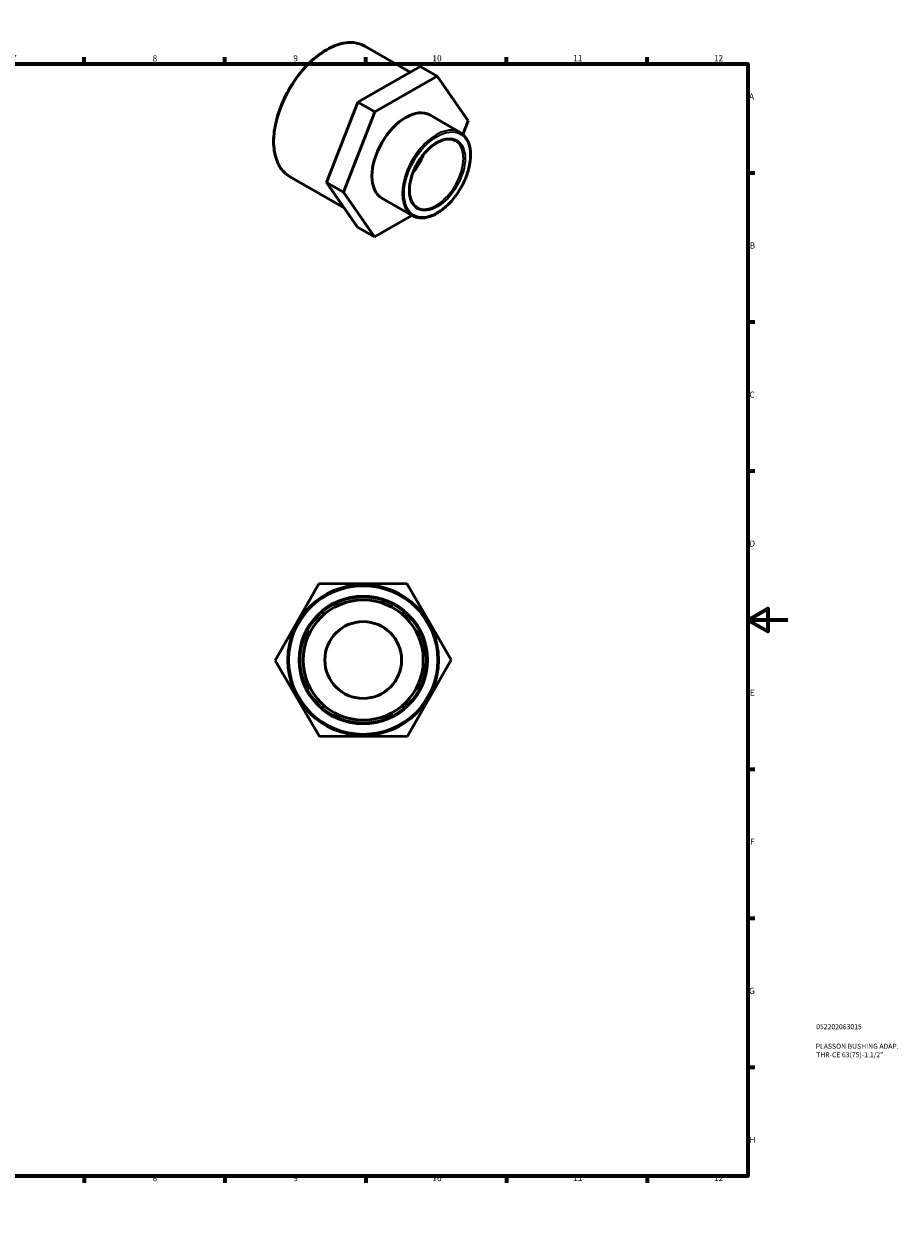
# Model space of a CAD drawing. Units: millimetres. Extents: x 0 to 896, y -9 to 601.
# Drawn here: x 461 to 896, y 0 to 594 of the extents above; entities that cross this region are included whole.
import ezdxf

# ---------------------------------------------------------------- set-up
doc = ezdxf.new("R2010")
doc.units = ezdxf.units.MM
for name, color, linetype, lineweight in [('Border (ANSI)', 7, 'Continuous', 70), ('Title (ISO)', 7, 'Continuous', 50), ('Visible (ANSI)', 7, 'Continuous', 50), ('Visible Narrow (ANSI)', 7, 'Continuous', 35)]:
    doc.layers.add(name, color=color, linetype=linetype, lineweight=lineweight)
doc.styles.add('Note Text (ANSI)', font='tahoma.ttf')
doc.styles.add('Note Text (ISO)', font='tahoma.ttf')

# ---------------------------------------------------------------- blocks, each defined once
blk = doc.blocks.new('Borders Default Border')
at = {"layer": 'Border (ANSI)'}
for p, q in [((70.08, 574), (70.08, 577.45)), ((140.17, 574), (140.17, 577.45)), ((210.25, 574), (210.25, 577.45)), ((280.33, 574), (280.33, 577.45)), ((350.42, 574), (350.42, 577.45)), ((490.58, 574), (490.58, 577.45)), ((560.67, 574), (560.67, 577.45)), ((630.75, 574), (630.75, 577.45)), ((700.83, 574), (700.83, 577.45)), ((770.92, 574), (770.92, 577.45)), ((20, 519.75), (16.55, 519.75)), ((821, 519.75), (824.45, 519.75)), ((20, 445.5), (16.55, 445.5)), ((821, 445.5), (824.45, 445.5)), ((20, 371.25), (16.55, 371.25)), ((821, 371.25), (824.45, 371.25)), ((20, 222.75), (16.55, 222.75)), ((821, 222.75), (824.45, 222.75)), ((20, 148.5), (16.55, 148.5)), ((821, 148.5), (824.45, 148.5)), ((20, 74.25), (16.55, 74.25)), ((821, 74.25), (824.45, 74.25)), ((70.08, 20), (70.08, 16.55)), ((140.17, 20), (140.17, 16.55)), ((210.25, 20), (210.25, 16.55)), ((280.33, 20), (280.33, 16.55)), ((350.42, 20), (350.42, 16.55)), ((490.58, 20), (490.58, 16.55)), ((560.67, 20), (560.67, 16.55)), ((630.75, 20), (630.75, 16.55)), ((700.83, 20), (700.83, 16.55)), ((770.92, 20), (770.92, 16.55))]:
    blk.add_line(p, q, dxfattribs=at)
at = {"layer": 'Border (ANSI)', "flags": 128}
for points in [[(420.5, 594), (420.5, 574), (414.73, 584), (426.27, 584), (420.5, 574)], [(20, 20), (20, 574), (821, 574), (821, 20), (20, 20)], [(0, 297), (20, 297), (10, 302.77), (10, 291.23), (20, 297)], [(841, 297), (821, 297), (831, 302.77), (831, 291.23), (821, 297)], [(420.5, 0), (420.5, 20), (414.73, 10), (426.27, 10), (420.5, 20)]]:
    blk.add_lwpolyline(points, dxfattribs=at)
at = {"layer": 'Border (ANSI)', "attachment_point": 7, "style": 'Note Text (ANSI)'}
for s, insert, char_height in [('1', (34.35, 574.4), 3.05), ('2', (104.2, 574.4), 3.05), ('3', (174.26, 574.34), 3.05), ('4', (244.23, 574.4), 3.05), ('5', (314.48, 574.34), 3.05), ('6', (384.49, 574.34), 3.05), ('7', (454.6, 574.4), 3.05), ('8', (524.63, 574.33), 3.05), ('9', (594.7, 574.34), 3.05), ('10', (663.96, 574.34), 3.048), ('11', (734.04, 574.4), 3.048), ('12', (804.13, 574.4), 3.048), ('A', (16.78, 555.35), 3.05), ('A', (821.63, 555.35), 3.05), ('B', (17.15, 481.1), 3.05), ('B', (821.99, 481.1), 3.05), ('C', (16.95, 406.8), 3.05), ('C', (821.8, 406.8), 3.05), ('D', (16.96, 332.6), 3.05), ('D', (821.81, 332.6), 3.05), ('E', (17.21, 258.35), 3.05), ('E', (822.05, 258.35), 3.05), ('F', (17.29, 184.1), 3.05), ('F', (822.14, 184.1), 3.05), ('G', (16.81, 109.79), 3.05), ('G', (821.66, 109.79), 3.05), ('H', (16.97, 35.6), 3.05), ('H', (821.81, 35.6), 3.05), ('1', (34.35, 16.55), 3.05), ('2', (104.2, 16.55), 3.05), ('3', (174.26, 16.49), 3.05), ('4', (244.23, 16.55), 3.05), ('5', (314.48, 16.49), 3.05), ('6', (384.49, 16.49), 3.05), ('7', (454.6, 16.55), 3.05), ('8', (524.63, 16.48), 3.05), ('9', (594.7, 16.49), 3.05), ('10', (663.96, 16.49), 3.048), ('11', (734.04, 16.55), 3.048), ('12', (804.13, 16.55), 3.048)]:
    blk.add_mtext(s, dxfattribs=dict(at, insert=insert, char_height=char_height))
blk = doc.blocks.new('Title Blocks ISO')
at = {"layer": 'Title (ISO)', "color": 232, "true_color": 0xca0064, "style": 'Note Text (ISO)'}
for tag, p in [('PART_NUMBER_001', (34.08, 73.13)), ('DESCRIPTION_001', (33.84, 63.4)), ('DESCRIPTION_002', (34.09, 59.12))]:
    blk.add_attdef(tag, p, '', height=2.5, dxfattribs=at)

msp = doc.modelspace()

# ---------------------------------------------------------------- linework, layer by layer
at = {"layer": 'Visible (ANSI)'}
for p, q in [((652.907, 569.916), (630.317, 582.925)), ((657.881, 572.759), (626.855, 555.023)), ((657.881, 572.759), (666.367, 567.873)), ((635.34, 550.136), (666.367, 567.873)), ((666.367, 567.873), (681.782, 545.618)), ((626.855, 555.023), (611.243, 515.032)), ((626.855, 555.023), (635.34, 550.136)), ((619.729, 510.145), (635.34, 550.136)), ((677.794, 539.892), (662.683, 548.594)), ((681.782, 545.618), (679.163, 538.91)), ((620.082, 502.272), (592.889, 517.931)), ((611.243, 515.032), (619.729, 510.145)), ((611.243, 515.032), (626.659, 492.777)), ((635.144, 487.89), (619.729, 510.145)), ((653.939, 498.467), (638.828, 507.169)), ((653.793, 498.551), (635.144, 487.89)), ((626.659, 492.777), (635.144, 487.89)), ((585.64, 276.904), (607.441, 314.984)), ((607.441, 314.984), (651.319, 315.144)), ((651.319, 315.144), (673.397, 277.224)), ((607.718, 238.984), (585.64, 276.904)), ((673.397, 277.224), (651.597, 239.144)), ((651.597, 239.144), (607.718, 238.984))]:
    msp.add_line(p, q, dxfattribs=at)
for radius in [37.5, 31.5, 29.925, 19.121]:
    msp.add_circle((629.519, 277.064), radius, dxfattribs=at)
for centre, major_axis, start_param, end_param in [((650.755, 527.881), (-11.928, -20.713), 3.1415927, 6.2831853), ((647.644, 529.673), (-9.542, -16.57), 1.2975769, 1.8440157)]:
    msp.add_ellipse(centre, major_axis=major_axis, ratio=0.5780931, start_param=start_param, end_param=end_param, dxfattribs=at)
for points, knots in [([(592.889, 517.931), (590.885, 519.085), (589.196, 520.781), (586.595, 525.094), (585.697, 527.729), (584.787, 533.691), (584.789, 537.029), (585.703, 544.046), (586.616, 547.723), (589.253, 555.04), (590.976, 558.678), (595.058, 565.554), (597.416, 568.79), (602.534, 574.54), (605.293, 577.051), (610.945, 581.093), (613.837, 582.622), (619.464, 584.524), (622.201, 584.9), (626.753, 584.474), (628.643, 583.889), (630.317, 582.925)], [3.9250571, 3.9250571, 3.9250571, 3.9250571, 4.2347805, 4.2347805, 4.5514579, 4.5514579, 4.8737952, 4.8737952, 5.1965476, 5.1965476, 5.518823, 5.518823, 5.8409183, 5.8409183, 6.1632511, 6.1632511, 6.4860574, 6.4860574, 6.80804, 6.80804, 7.0666498, 7.0666498, 7.0666498, 7.0666498]), ([(656.324, 502.61), (655.301, 503.199), (654.449, 504.093), (653.209, 506.391), (652.801, 507.763), (652.458, 510.839), (652.51, 512.531), (653.061, 516.087), (653.56, 517.95), (654.962, 521.662), (655.866, 523.51), (657.986, 526.996), (659.202, 528.634), (661.819, 531.528), (663.218, 532.785), (666.048, 534.79), (667.478, 535.541), (670.219, 536.476), (671.527, 536.659), (673.704, 536.486), (674.61, 536.21), (675.408, 535.75)], [3.9250571, 3.9250571, 3.9250571, 3.9250571, 4.2679083, 4.2679083, 4.5918271, 4.5918271, 4.9066245, 4.9066245, 5.2214351, 5.2214351, 5.5371721, 5.5371721, 5.8532001, 5.8532001, 6.1687365, 6.1687365, 6.4833065, 6.4833065, 6.7989866, 6.7989866, 7.0666498, 7.0666498, 7.0666498, 7.0666498]), ([(677.794, 539.892), (679.072, 539.156), (680.151, 538.081), (681.827, 535.351), (682.41, 533.681), (683.019, 529.894), (683.03, 527.764), (682.469, 523.287), (681.896, 520.94), (680.229, 516.272), (679.136, 513.951), (676.544, 509.563), (675.044, 507.497), (671.784, 503.824), (670.024, 502.218), (666.409, 499.628), (664.555, 498.646), (660.938, 497.426), (659.172, 497.185), (656.236, 497.467), (655.018, 497.845), (653.939, 498.467)], [0.7834645, 0.7834645, 0.7834645, 0.7834645, 1.087709, 1.087709, 1.4021704, 1.4021704, 1.7257065, 1.7257065, 2.0500535, 2.0500535, 2.3736556, 2.3736556, 2.6969651, 2.6969651, 3.0206431, 3.0206431, 3.3450567, 3.3450567, 3.668093, 3.668093, 3.9250571, 3.9250571, 3.9250571, 3.9250571])]:
    msp.add_open_spline(points, degree=3, knots=knots, dxfattribs=at)
at = {"layer": 'Visible Narrow (ANSI)'}
for radius in [36.87, 32.13]:
    msp.add_circle((629.519, 277.064), radius, dxfattribs=at)
for centre, major_axis, start_param, end_param in [((611.603, 550.428), (-18.714, -32.497), 3.1415927, 6.2831853), ((665.866, 519.18), (11.928, 20.713), 0, 3.1415927), ((665.866, 519.18), (9.542, 16.57), 3.1415927, 6.2831853)]:
    msp.add_ellipse(centre, major_axis=major_axis, ratio=0.5780931, start_param=start_param, end_param=end_param, dxfattribs=at)
for major_axis in [(-11.613, -20.167), (-9.856, -17.116)]:
    msp.add_ellipse((666.312, 518.923), major_axis=major_axis, ratio=0.5780931, dxfattribs=at)

# ---------------------------------------------------------------- block references
msp.add_blockref('Borders Default Border', (0, 0))
msp.add_blockref('Title Blocks ISO', (821, 20)).add_auto_attribs({'PART_NUMBER_001': '052202063015', 'DESCRIPTION_001': 'PLASSON BUSHING ADAP.', 'DESCRIPTION_002': 'THR-CE 63(75)-1.1/2"'})

doc.saveas('drawing.dxf')
